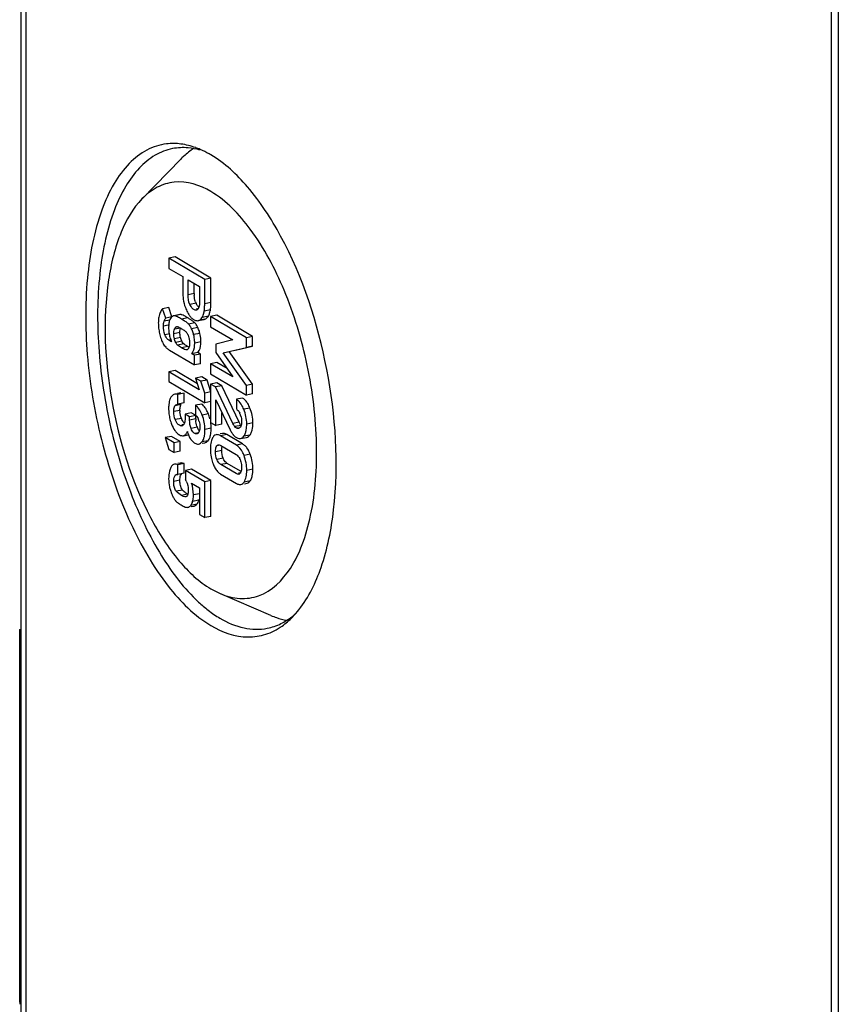
# Model space of a CAD drawing. Units: millimetres. Extents: x 0 to 1189, y 0 to 841.
# Drawn here: x 778 to 798, y 702 to 726 of the extents above; entities that cross this region are included whole.
import ezdxf

# ---------------------------------------------------------------- set-up
doc = ezdxf.new("R2010")
doc.units = ezdxf.units.MM
doc.header["$LTSCALE"] = 65.395
doc.layers.add('KASTEN-1097_DXF_CONTINUOUS_LINE', color=7, linetype='CONTINUOUS')
doc.layers.add('OBERTEIL-114DXF_CONTINUOUS_LINE', color=7, linetype='CONTINUOUS')

msp = doc.modelspace()

# ---------------------------------------------------------------- linework, layer by layer
at = {"layer": 'KASTEN-1097_DXF_CONTINUOUS_LINE', "color": 7, "linetype": 'Continuous'}
for p, q in [((777.6841, 701.0514), (777.6841, 804.2297)), ((798.0546, 792.0797), (798.0546, 688.9015)), ((781.6968, 722.8465), (780.7208, 721.8473)), ((781.554, 720.3833), (781.3981, 720.3525)), ((781.3981, 720.3525), (781.3981, 720.0961)), ((782.2975, 719.8197), (781.3981, 720.3525)), ((782.4534, 719.8505), (781.554, 720.3833)), ((781.3981, 720.0961), (781.7494, 719.888)), ((781.7494, 719.888), (781.7494, 719.4982)), ((781.8784, 719.4311), (781.8784, 719.8116)), ((781.8784, 719.8116), (782.1685, 719.6397)), ((782.0343, 719.4619), (782.0343, 719.7193)), ((782.1685, 719.6397), (782.1685, 719.2685)), ((782.4534, 719.8505), (782.2975, 719.8197)), ((782.2975, 719.206), (782.2975, 719.8197)), ((782.4534, 719.2368), (782.4534, 719.8505)), ((781.3948, 719.1122), (781.2389, 719.0814)), ((781.4744, 718.877), (781.3948, 719.1122)), ((781.3185, 718.8463), (781.2389, 719.0814)), ((781.4744, 718.877), (781.3185, 718.8463)), ((781.6735, 718.9326), (781.5176, 718.9018)), ((782.604, 718.9155), (782.4481, 718.8847)), ((782.4481, 718.8847), (782.4481, 718.6284)), ((783.3475, 718.352), (782.4481, 718.8847)), ((783.5034, 718.3827), (782.604, 718.9155)), ((782.1312, 718.7816), (782.2871, 718.8124)), ((782.1312, 718.7815), (782.1474, 718.7861)), ((782.2871, 718.8123), (782.3033, 718.8169)), ((782.4481, 718.6284), (783.0092, 718.296)), ((781.7984, 718.5251), (781.8108, 718.516)), ((781.8108, 718.516), (781.8204, 718.5083)), ((783.5034, 718.3827), (783.3475, 718.352)), ((783.5034, 718.1403), (783.5034, 718.3827)), ((781.4648, 718.2492), (781.3988, 718.2883)), ((783.0092, 718.296), (782.5765, 718.1927)), ((782.5765, 718.1927), (782.5765, 717.9792)), ((783.0696, 718.0385), (783.5034, 718.1403)), ((783.3475, 718.1095), (783.3475, 718.352)), ((783.5034, 718.1403), (783.3475, 718.1095)), ((781.413, 718.0374), (782.0389, 717.6666)), ((782.1262, 717.9804), (781.9704, 717.9497)), ((782.0389, 717.9091), (781.9704, 717.9497)), ((782.1948, 717.9399), (782.0389, 717.9091)), ((782.0389, 717.6666), (782.0389, 717.9091)), ((782.1948, 717.9399), (782.1262, 717.9804)), ((782.1948, 717.6974), (782.1948, 717.9399)), ((782.5765, 717.9792), (783.0092, 717.369)), ((782.7611, 717.972), (783.3475, 718.1095)), ((783.3475, 717.1501), (782.7611, 717.972)), ((783.5034, 717.1809), (782.917, 718.0027)), ((782.1948, 717.6974), (782.0389, 717.6666)), ((782.604, 717.7276), (782.4481, 717.6968)), ((782.4481, 717.6968), (782.4481, 717.4404)), ((783.0092, 717.369), (782.4481, 717.6968)), ((782.8617, 717.577), (782.604, 717.7276)), ((781.5522, 717.5247), (781.3963, 717.4939)), ((781.3963, 717.4939), (781.3963, 717.2503)), ((782.1611, 717.0408), (781.3963, 717.4939)), ((782.1132, 717.1923), (781.5522, 717.5247)), ((782.4481, 717.4404), (783.3475, 716.9076)), ((781.3963, 717.2503), (782.2975, 716.7164)), ((782.2232, 717.3685), (782.0673, 717.3377)), ((782.0673, 717.3377), (782.1611, 717.0408)), ((782.2043, 717.2565), (782.0673, 717.3377)), ((782.3602, 717.2873), (782.2043, 717.2565)), ((782.2975, 716.96), (782.2043, 717.2565)), ((782.3602, 717.2873), (782.2232, 717.3685)), ((782.4534, 716.9908), (782.3602, 717.2873)), ((782.604, 717.2171), (782.4481, 717.1863)), ((782.4481, 717.1863), (782.4481, 716.2223)), ((782.5691, 717.1147), (782.4481, 717.1863)), ((782.725, 717.1455), (782.5691, 717.1147)), ((782.725, 717.1455), (782.604, 717.2171)), ((783.1651, 716.2235), (782.725, 717.1455)), ((783.5034, 717.1809), (783.3475, 717.1501)), ((783.3475, 716.9076), (783.3475, 717.1501)), ((783.5034, 716.9384), (783.5034, 717.1809)), ((781.6989, 716.9621), (781.6175, 716.9461)), ((781.7775, 716.9562), (781.6216, 716.9254)), ((781.6216, 716.6829), (781.6216, 716.9254)), ((781.7775, 716.7137), (781.7775, 716.9562)), ((782.4534, 716.9908), (782.2975, 716.96)), ((782.2975, 716.7164), (782.2975, 716.96)), ((783.0092, 716.1927), (782.5691, 717.1147)), ((783.5034, 716.9384), (783.3475, 716.9076)), ((781.6131, 716.6815), (781.6216, 716.6829)), ((781.7775, 716.7137), (781.6216, 716.6829)), ((782.2238, 716.6825), (782.0679, 716.6517)), ((782.0679, 716.6517), (782.0679, 716.4093)), ((782.4534, 716.7472), (782.2975, 716.7164)), ((782.5765, 716.7913), (782.9395, 716.0321)), ((782.5765, 716.1462), (782.5765, 716.7913)), ((783.2522, 716.8332), (783.0963, 716.8024)), ((783.0963, 716.8024), (783.0963, 716.5599)), ((781.9608, 716.4601), (781.8049, 716.4293)), ((781.8049, 716.4293), (781.8049, 716.3272)), ((781.9185, 716.362), (781.8049, 716.4293)), ((782.0744, 716.3928), (781.9185, 716.362)), ((782.0624, 716.3999), (781.9608, 716.4601)), ((782.0744, 716.3093), (782.0744, 716.3928)), ((782.7324, 716.177), (782.7324, 716.4652)), ((781.9185, 716.2785), (781.9185, 716.362)), ((782.4481, 716.2223), (782.5765, 716.1462)), ((782.7324, 716.177), (782.5765, 716.1462)), ((781.7635, 715.8873), (781.8785, 715.91)), ((782.7424, 715.9422), (782.6898, 715.9318)), ((783.2522, 715.6788), (782.8553, 715.914)), ((781.4608, 715.87), (781.3049, 715.8392)), ((781.3049, 715.8392), (781.3981, 715.5415)), ((781.5265, 715.7079), (781.3049, 715.8392)), ((781.6824, 715.7387), (781.4608, 715.87)), ((781.6824, 715.7387), (781.5265, 715.7079)), ((781.5265, 715.4654), (781.5265, 715.7079)), ((781.6824, 715.4962), (781.6824, 715.7387)), ((781.7635, 715.8873), (781.7733, 715.8896)), ((782.2328, 715.6951), (782.2992, 715.7082)), ((783.0963, 715.6481), (782.6994, 715.8832)), ((783.1972, 715.8149), (783.3531, 715.8456)), ((781.3981, 715.5415), (781.5265, 715.4654)), ((781.6824, 715.4962), (781.5265, 715.4654)), ((782.7068, 715.6363), (783.0889, 715.41)), ((781.6905, 715.1997), (781.6185, 715.1854)), ((781.7799, 715.1879), (781.6241, 715.1571)), ((781.6241, 714.9146), (781.6241, 715.1571)), ((781.7799, 714.9454), (781.7799, 715.1879)), ((783.0889, 714.9343), (782.7068, 715.1607)), ((783.1982, 714.9927), (782.8627, 715.1915)), ((781.5913, 714.9147), (781.6241, 714.9146)), ((781.7799, 714.9454), (781.6241, 714.9146)), ((781.967, 715.0457), (781.8111, 715.0149)), ((781.8111, 715.0149), (781.8111, 714.7864)), ((782.2975, 714.7268), (781.8111, 715.0149)), ((782.4534, 714.7576), (781.967, 715.0457)), ((782.6994, 714.9226), (783.0963, 714.6875)), ((781.9654, 714.695), (782.1685, 714.5747)), ((782.4534, 714.7576), (782.2975, 714.7268)), ((782.2975, 713.8265), (782.2975, 714.7268)), ((782.4534, 713.8573), (782.4534, 714.7576)), ((783.2963, 714.6774), (783.3635, 714.6906)), ((782.1685, 714.5747), (782.1685, 713.903)), ((781.8362, 714.3569), (781.8228, 714.353)), ((781.8611, 714.0839), (781.8737, 714.0856)), ((781.9548, 714.1016), (782.0296, 714.1164)), ((782.1685, 713.903), (782.2975, 713.8265)), ((782.4534, 713.8573), (782.2975, 713.8265)), ((782.4546, 712.0328), (782.6841, 711.916)), ((783.9643, 711.3634), (782.6818, 711.9165)), ((777.6441, 711.0203), (777.6439, 711.0153)), ((777.6439, 701.6359), (777.6439, 711.0152))]:
    msp.add_line(p, q, dxfattribs=at)
at = {"layer": 'KASTEN-1097_DXF_CONTINUOUS_LINE', "color": 9, "linetype": 'Continuous'}
for p, q in [((777.8046, 700.8975), (777.8046, 804.0757)), ((782.0343, 719.4619), (781.8784, 719.4311)), ((782.0798, 719.2223), (781.9239, 719.1915)), ((782.4534, 719.2368), (782.2975, 719.206)), ((781.7003, 718.9336), (781.5444, 718.9028)), ((782.1461, 719.0863), (782.0816, 719.0736)), ((782.3904, 718.8947), (782.2345, 718.864)), ((782.4423, 719.0543), (782.2864, 719.0235)), ((781.378, 718.6683), (781.2605, 718.6451)), ((781.4145, 718.7926), (781.278, 718.7656)), ((781.5952, 718.6231), (781.5682, 718.6178)), ((781.8738, 718.8493), (781.7179, 718.8185)), ((782.0472, 718.7278), (781.8913, 718.6971)), ((782.3033, 718.8169), (782.1474, 718.7861)), ((781.4208, 718.4515), (781.2965, 718.4269)), ((781.675, 718.4844), (781.5191, 718.4536)), ((781.6907, 718.5962), (781.5348, 718.5654)), ((782.1236, 718.6103), (781.9677, 718.5795)), ((782.1762, 718.4601), (782.0204, 718.4293)), ((781.4549, 718.2994), (781.3988, 718.2883)), ((781.6908, 718.3576), (781.535, 718.3268)), ((781.7244, 718.2649), (781.5685, 718.2342)), ((781.7713, 718.1988), (781.6154, 718.168)), ((781.8738, 718.13), (781.7179, 718.0992)), ((782.2022, 718.2464), (782.0463, 718.2156)), ((781.8426, 718.0511), (781.8204, 718.0467)), ((781.7026, 716.6678), (781.5467, 716.637)), ((781.675, 716.5227), (781.5191, 716.4919)), ((782.3898, 716.4345), (782.2339, 716.4037)), ((783.4361, 716.5838), (783.2802, 716.553)), ((781.7128, 716.3219), (781.5569, 716.2911)), ((781.7657, 716.1716), (781.7186, 716.1623)), ((782.0744, 716.3093), (781.9185, 716.2785)), ((783.1651, 716.2235), (783.0092, 716.1927)), ((783.2127, 716.1458), (783.0568, 716.115)), ((783.5114, 716.2086), (783.3555, 716.1778)), ((782.1102, 716.0978), (781.9543, 716.067)), ((782.1388, 715.96), (782.0463, 715.9418)), ((782.4614, 716.0754), (782.3055, 716.0446)), ((782.8553, 715.914), (782.6994, 715.8832)), ((783.1438, 716.0871), (783.0988, 716.0782)), ((783.4355, 715.902), (783.2796, 715.8713)), ((782.3818, 715.7606), (782.2259, 715.7298)), ((783.2522, 715.6788), (783.0963, 715.6481)), ((782.725, 715.5109), (782.5691, 715.4801)), ((782.6422, 715.6395), (782.6048, 715.6321)), ((783.4435, 715.4193), (783.2876, 715.3885)), ((782.7608, 715.3179), (782.6049, 715.2872)), ((782.8627, 715.1915), (782.7068, 715.1607)), ((783.1874, 714.9538), (783.1482, 714.9461)), ((783.5114, 715.045), (783.3555, 715.0142)), ((781.675, 714.7651), (781.5191, 714.7343)), ((783.4435, 714.7522), (783.2876, 714.7215)), ((781.7399, 714.5195), (781.584, 714.4888)), ((781.8682, 714.4128), (781.7123, 714.382)), ((782.1707, 714.4262), (782.0148, 714.3954)), ((782.1043, 714.1645), (781.9485, 714.1337)), ((782.1507, 714.2631), (781.9948, 714.2323))]:
    msp.add_line(p, q, dxfattribs=at)
at = {"layer": 'KASTEN-1097_DXF_CONTINUOUS_LINE', "color": 7, "linetype": 'Continuous'}
for centre, radius, start, end in [((781.3692, 721.196), 2.0609, 66.74577, 70.05444), ((781.1477, 720.7447), 2.5641, 59.35449, 60.52274), ((782.8761, 719.4612), 0.8418, 179.95761, 182.99539), ((782.5737, 719.3944), 0.8129, 200.25091, 204.89671), ((782.4367, 719.391), 0.3947, 199.91522, 205.29567), ((782.6133, 719.4742), 0.5899, 205.27491, 208.6428), ((781.7295, 718.7574), 0.5958, 162.54899, 169.20045), ((781.4224, 718.9103), 0.2509, 137.00303, 142.4412), ((781.5347, 718.8155), 0.088, 101.20658, 108.92662), ((781.69, 718.8493), 0.0849, 91.82854, 101.18009), ((781.69, 718.8464), 0.0878, 83.2649, 91.79181), ((782.4531, 719.2897), 0.6572, 212.54942, 215.33359), ((782.3594, 719.2232), 0.5423, 215.32447, 218.6129), ((782.0537, 718.962), 0.2057, 326.76724, 331.54241), ((781.8294, 719.084), 0.461, 331.49641, 345.81159), ((781.8288, 719.0837), 0.4616, 345.86669, 349.22653), ((781.8221, 719.0849), 0.4684, 349.22746, 352.46152), ((781.1092, 719.1785), 1.1873, 352.49818, 355.22005), ((781.9854, 719.1148), 0.4609, 331.47995, 341.61684), ((781.9868, 719.114), 0.4594, 341.66209, 348.80517), ((781.9784, 719.1156), 0.4679, 348.80451, 352.46277), ((781.3162, 719.2031), 1.1359, 352.46834, 353.8908), ((782.0039, 718.7265), 0.8725, 177.57435, 180.02022), ((782.3525, 718.7261), 1.221, 179.99641, 183.26099), ((782.3445, 718.7259), 1.213, 183.27071, 189.64292), ((782.4137, 718.6048), 1.0229, 177.78621, 180.04847), ((782.1776, 718.6141), 0.7867, 175.14786, 177.79634), ((781.9922, 718.6299), 0.6006, 172.06642, 175.15734), ((781.8316, 718.6288), 0.4455, 156.1125, 159.09776), ((780.4523, 716.4481), 2.7904, 58.61325, 59.37537), ((781.8362, 718.5304), 0.289, 40.17821, 43.09016), ((782.3779, 718.7322), 1.247, 189.6705, 195.92543), ((782.4361, 718.7485), 1.3075, 195.9129, 199.01446), ((782.2929, 718.6038), 0.9022, 179.98937, 183.92675), ((782.2699, 718.6023), 0.8791, 183.93332, 187.88122), ((782.2616, 718.6013), 0.8708, 187.8877, 191.74724), ((782.2782, 718.6053), 0.8879, 191.78421, 199.74656), ((780.568, 716.6377), 2.2538, 59.32158, 60.06607), ((781.9088, 718.5657), 0.7494, 198.93436, 203.77241), ((781.6668, 718.4346), 0.4733, 215.60398, 222.70692), ((782.31, 718.6163), 0.9215, 199.72306, 201.48806), ((782.3296, 718.624), 0.9426, 201.48922, 203.43615), ((782.6945, 719.5147), 1.6097, 239.34543, 240.09054), ((781.639, 718.4095), 0.4358, 222.76018, 227.30793), ((781.6244, 718.3936), 0.4142, 227.30217, 239.30085), ((782.3182, 716.5829), 0.9274, 176.55843, 180.06301), ((783.1097, 716.5934), 0.2789, 52.17316, 59.28376), ((782.6102, 716.5815), 1.2194, 179.98338, 183.45213), ((782.5311, 716.5763), 1.1402, 183.4324, 190.42468), ((782.2202, 716.5226), 0.5452, 179.99518, 183.52358), ((781.7534, 716.2148), 0.671, 29.28033, 31.6739), ((781.3963, 716.0361), 1.0704, 18.44527, 21.84793), ((782.777, 716.2651), 0.4444, 21.21349, 25.17114), ((782.7124, 716.2397), 0.5138, 17.6357, 21.24503), ((782.4893, 716.5695), 1.0979, 190.46801, 197.53611), ((782.5003, 716.5733), 1.1095, 197.54986, 201.12844), ((782.1145, 716.474), 0.4296, 200.74108, 204.88325), ((781.7129, 716.1918), 0.057, 281.10777, 297.62049), ((782.8453, 716.3089), 0.7709, 179.97109, 182.83694), ((781.746, 716.1432), 0.4236, 17.80747, 21.59685), ((781.5425, 716.0774), 0.6375, 15.08989, 17.84562), ((781.4499, 716.0541), 1.0139, 14.93164, 18.44223), ((781.5436, 716.0748), 0.9178, 0.03513, 9.59395), ((781.9338, 716.2961), 0.4763, 216.12244, 221.30569), ((782.5185, 716.2596), 0.4392, 197.31551, 201.61277), ((782.5197, 716.2597), 0.4404, 201.5688, 205.65249), ((783.3313, 716.1723), 0.411, 218.80099, 221.30661), ((782.3753, 716.1074), 0.5291, 216.03764, 218.99857), ((782.3141, 716.0577), 0.4502, 218.99514, 222.26421), ((783.0825, 715.3925), 0.3328, 56.24075, 59.35414), ((783.388, 715.5573), 0.9473, 176.37632, 180.06838), ((783.4827, 715.5562), 1.042, 180.00177, 183.44383), ((783.5171, 715.5595), 1.0765, 183.50892, 193.39972), ((783.0172, 715.3239), 0.4278, 36.45442, 42.65775), ((781.7125, 715.0875), 0.1143, 93.62034, 101.10388), ((783.5809, 715.5739), 1.1419, 193.36359, 196.62881), ((783.6315, 715.5891), 1.1948, 196.63172, 199.86391), ((783.232, 715.4435), 0.7695, 199.77881, 204.2696), ((782.8497, 715.1421), 0.3692, 22.7757, 27.28194), ((782.9013, 715.2467), 0.3825, 222.26731, 228.31892), ((782.8776, 715.2202), 0.3469, 228.33165, 235.15217), ((782.8664, 715.2045), 0.3277, 235.19172, 239.34736), ((783.1434, 714.971), 0.0542, 281.06225, 292.09985), ((781.3619, 714.5098), 0.5275, 26.2325, 31.62256), ((782.2082, 714.7745), 0.8154, 192.48019, 195.05626), ((782.3545, 715.0976), 0.8438, 223.24638, 225.37845), ((782.277, 715.019), 0.7333, 225.37695, 227.71507), ((782.1026, 714.6762), 0.6845, 203.62061, 205.83487), ((782.2232, 714.7348), 0.8185, 205.84344, 207.86269), ((782.1183, 714.6793), 0.6999, 207.86165, 210.08938), ((781.8697, 714.5159), 0.402, 218.07676, 221.21166), ((781.8173, 714.4708), 0.3329, 221.31436, 225.12969), ((781.8731, 714.5268), 0.4119, 225.12341, 228.56048), ((781.9341, 714.5958), 0.5041, 228.55392, 231.64037), ((781.4909, 714.3787), 0.5247, 341.18989, 343.79593), ((781.6401, 714.4116), 0.5317, 341.45879, 343.78495), ((781.7527, 714.3789), 0.4144, 343.77612, 347.12071), ((782.0093, 714.2187), 0.1043, 281.21095, 291.42482), ((784.7544, 713.1945), 1.9942, 246.65938, 250.93575), ((781.8653, 701.6358), 4.2214, 179.99975, 180.73487)]:
    msp.add_arc(centre, radius, start, end, dxfattribs=at)
for points, knots in [([(781.3376, 723.2277), (781.1669, 723.2072), (780.8172, 723.095), (780.3629, 722.7367), (779.9827, 722.2122), (779.5548, 721.2584), (779.2766, 719.7533), (779.303, 717.7523), (779.6729, 715.6668), (780.3468, 713.7315), (781.2424, 712.1617), (782.0362, 711.3585), (782.4546, 711.1106)], [0, 0, 0, 0, 0.0373286, 0.0776268, 0.1236301, 0.1766556, 0.3034604, 0.4518941, 0.6093704, 0.7613418, 0.894421, 1, 1, 1, 1]), ([(781.4882, 723.1086), (781.335, 723.0783), (781.0251, 722.9574), (780.6223, 722.6226), (780.2798, 722.1496), (779.8873, 721.3043), (779.6082, 719.9763), (779.5776, 718.1951), (779.8399, 716.3032), (780.3708, 714.4844), (781.1163, 712.9154), (781.7804, 712.038), (782.1438, 711.702)], [0, 0, 0, 0, 0.0368254, 0.0767368, 0.1219151, 0.1734449, 0.2955029, 0.4383446, 0.5919289, 0.7441894, 0.8832927, 1, 1, 1, 1]), ([(782.0188, 723.1106), (781.932, 723.0553), (781.8217, 722.969), (781.722, 722.8721), (781.6969, 722.8464)], [0, 0, 0, 0, 0.7410755, 1, 1, 1, 1]), ([(784.67, 711.5098), (784.9179, 711.8239), (785.3111, 712.6499), (785.7128, 714.6943), (785.51, 717.5878), (784.6153, 720.3507), (783.4775, 722.1126), (782.8033, 722.7442), (782.4546, 722.9507)], [0, 0, 0, 0, 0.0961716, 0.2150315, 0.4983084, 0.7826212, 0.9025977, 1, 1, 1, 1]), ([(782.4546, 722.0285), (782.1809, 722.1907), (781.6928, 722.3461), (781.08, 722.1556), (780.8324, 721.9615), (780.7205, 721.847)], [0, 0, 0, 0, 0.5078566, 0.7445202, 1, 1, 1, 1]), ([(780.7205, 721.847), (780.4902, 721.6113), (780.1134, 720.9442), (779.7074, 719.2251), (779.8383, 716.7251), (780.5855, 714.3182), (781.5643, 712.7692), (782.1506, 712.2129), (782.4546, 712.0328)], [0, 0, 0, 0, 0.0920574, 0.2078964, 0.4906236, 0.7791876, 0.9012871, 1, 1, 1, 1]), ([(782.6841, 711.9156), (782.8415, 711.848), (783.1679, 711.7592), (783.8643, 711.856), (784.4278, 712.4216), (784.7799, 713.17), (785.0715, 714.2129), (785.168, 715.744), (784.9348, 717.6627), (784.3782, 719.5025), (783.5831, 721.014), (782.8478, 721.7956), (782.4546, 722.0285)], [0, 0, 0, 0, 0.0415291, 0.080068, 0.1652774, 0.2191434, 0.2812292, 0.4262434, 0.5876793, 0.7478064, 0.8892179, 1, 1, 1, 1]), ([(782.0234, 719.0621), (782.0137, 719.0679), (781.9704, 719.1025), (781.9426, 719.1521), (781.9239, 719.1915)], [0, 0, 0, 0, 0.2064555, 1, 1, 1, 1]), ([(782.1503, 719.1204), (782.1493, 719.1171), (782.147, 719.1107), (782.1445, 719.1045), (782.1431, 719.1015)], [0, 0, 0, 0, 0.5103121, 1, 1, 1, 1]), ([(782.1685, 719.2685), (782.1685, 719.2299), (782.166, 719.1796), (782.1539, 719.131), (782.1503, 719.1204)], [0, 0, 0, 0, 0.7741941, 1, 1, 1, 1]), ([(781.2235, 719.0632), (781.217, 719.0548), (781.1903, 719.0156), (781.1722, 718.9711), (781.1611, 718.936)], [0, 0, 0, 0, 0.2241713, 1, 1, 1, 1]), ([(781.4684, 718.8761), (781.4643, 718.8725), (781.4457, 718.853), (781.433, 718.8288), (781.4243, 718.8092)], [0, 0, 0, 0, 0.2011612, 1, 1, 1, 1]), ([(781.4809, 718.8858), (781.4788, 718.8844), (781.4745, 718.8812), (781.4704, 718.8779), (781.4684, 718.8761)], [0, 0, 0, 0, 0.4919466, 1, 1, 1, 1]), ([(781.5062, 718.8988), (781.5018, 718.8973), (781.4931, 718.8935), (781.4849, 718.8886), (781.4809, 718.8858)], [0, 0, 0, 0, 0.4886724, 1, 1, 1, 1]), ([(781.5444, 718.9028), (781.5399, 718.9034), (781.5309, 718.9037), (781.522, 718.9027), (781.5176, 718.9018)], [0, 0, 0, 0, 0.5042684, 1, 1, 1, 1]), ([(781.559, 718.8996), (781.5564, 718.9004), (781.5516, 718.9017), (781.5467, 718.9026), (781.5444, 718.9028)], [0, 0, 0, 0, 0.543401, 1, 1, 1, 1]), ([(781.7179, 718.8185), (781.7006, 718.8287), (781.649, 718.8581), (781.5967, 718.8882), (781.559, 718.8996)], [0, 0, 0, 0, 0.3377467, 1, 1, 1, 1]), ([(781.7263, 718.9265), (781.7215, 718.9283), (781.713, 718.9312), (781.7042, 718.9332), (781.7003, 718.9336)], [0, 0, 0, 0, 0.5647811, 1, 1, 1, 1]), ([(781.8738, 718.8493), (781.8583, 718.8584), (781.8102, 718.8861), (781.7614, 718.9133), (781.7263, 718.9265)], [0, 0, 0, 0, 0.3237943, 1, 1, 1, 1]), ([(782.1132, 719.0589), (782.1094, 719.0557), (782.1011, 719.0503), (782.0917, 719.0472), (782.087, 719.0462)], [0, 0, 0, 0, 0.5119994, 1, 1, 1, 1]), ([(782.1292, 719.0766), (782.1269, 719.0732), (782.1219, 719.0669), (782.1162, 719.0613), (782.1132, 719.0589)], [0, 0, 0, 0, 0.5176756, 1, 1, 1, 1]), ([(782.1431, 719.1015), (782.1411, 719.097), (782.1369, 719.0885), (782.1319, 719.0803), (782.1292, 719.0766)], [0, 0, 0, 0, 0.5159647, 1, 1, 1, 1]), ([(782.3791, 718.8763), (782.3811, 718.8792), (782.3851, 718.8853), (782.3887, 718.8915), (782.3904, 718.8947)], [0, 0, 0, 0, 0.4933452, 1, 1, 1, 1]), ([(781.4022, 718.7412), (781.4013, 718.7366), (781.3995, 718.7272), (781.398, 718.7177), (781.3973, 718.7128)], [0, 0, 0, 0, 0.4887224, 1, 1, 1, 1]), ([(781.5682, 718.6178), (781.5719, 718.6211), (781.5797, 718.6269), (781.589, 718.6304), (781.5936, 718.6313)], [0, 0, 0, 0, 0.5143711, 1, 1, 1, 1]), ([(781.5936, 718.6313), (781.5971, 718.632), (781.6045, 718.6324), (781.6118, 718.631), (781.6154, 718.6299)], [0, 0, 0, 0, 0.4883129, 1, 1, 1, 1]), ([(781.8913, 718.6971), (781.8833, 718.7056), (781.8298, 718.7522), (781.7686, 718.7885), (781.7179, 718.8185)], [0, 0, 0, 0, 0.1663618, 1, 1, 1, 1]), ([(781.9677, 718.5795), (781.9618, 718.5915), (781.9402, 718.6329), (781.9142, 718.6726), (781.8913, 718.6971)], [0, 0, 0, 0, 0.2845513, 1, 1, 1, 1]), ([(782.0472, 718.7278), (782.0427, 718.7326), (782.0175, 718.7565), (781.989, 718.7764), (781.9657, 718.7919)], [0, 0, 0, 0, 0.190465, 1, 1, 1, 1]), ([(782.0197, 718.8079), (782.0294, 718.8021), (782.0635, 718.7843), (782.1044, 718.7763), (782.1312, 718.7816)], [0, 0, 0, 0, 0.2921539, 1, 1, 1, 1]), ([(782.1236, 718.6103), (782.1184, 718.6208), (782.0991, 718.658), (782.0765, 718.6938), (782.057, 718.7169)], [0, 0, 0, 0, 0.279885, 1, 1, 1, 1]), ([(781.3988, 718.2883), (781.3887, 718.2943), (781.3416, 718.329), (781.3124, 718.3833), (781.2965, 718.4269)], [0, 0, 0, 0, 0.2019606, 1, 1, 1, 1]), ([(781.675, 718.4844), (781.675, 718.494), (781.6757, 718.5267), (781.6791, 718.5598), (781.6856, 718.582)], [0, 0, 0, 0, 0.2931842, 1, 1, 1, 1]), ([(781.8679, 718.4397), (781.8698, 718.4358), (781.8735, 718.4277), (781.8769, 718.4196), (781.8785, 718.4154)], [0, 0, 0, 0, 0.4937521, 1, 1, 1, 1]), ([(782.0204, 718.4293), (782.0163, 718.4444), (782.0016, 718.4954), (781.9842, 718.5459), (781.9677, 718.5795)], [0, 0, 0, 0, 0.2947488, 1, 1, 1, 1]), ([(782.0463, 718.2156), (782.0463, 718.2348), (782.0444, 718.3067), (782.0342, 718.3785), (782.0204, 718.4293)], [0, 0, 0, 0, 0.2678309, 1, 1, 1, 1]), ([(782.1762, 718.4601), (782.1721, 718.4752), (782.1575, 718.5262), (782.1401, 718.5767), (782.1236, 718.6103)], [0, 0, 0, 0, 0.2947488, 1, 1, 1, 1]), ([(782.2022, 718.2464), (782.2022, 718.2656), (782.2003, 718.3375), (782.19, 718.4093), (782.1762, 718.4601)], [0, 0, 0, 0, 0.2678309, 1, 1, 1, 1]), ([(781.7874, 718.186), (781.7844, 718.1882), (781.7789, 718.1924), (781.7737, 718.1967), (781.7713, 718.1988)], [0, 0, 0, 0, 0.5451604, 1, 1, 1, 1]), ([(781.8738, 718.13), (781.8647, 718.1354), (781.8353, 718.1532), (781.8064, 718.1718), (781.7874, 718.186)], [0, 0, 0, 0, 0.3080618, 1, 1, 1, 1]), ([(781.9054, 718.1229), (781.9047, 718.1207), (781.9032, 718.1166), (781.9015, 718.1125), (781.9006, 718.1105)], [0, 0, 0, 0, 0.5103797, 1, 1, 1, 1]), ([(781.9704, 717.9497), (781.9833, 717.9651), (782.0344, 718.0444), (782.0463, 718.1424), (782.0463, 718.2156)], [0, 0, 0, 0, 0.2161309, 1, 1, 1, 1]), ([(782.1262, 717.9804), (782.1392, 717.9959), (782.1903, 718.0751), (782.2022, 718.1732), (782.2022, 718.2464)], [0, 0, 0, 0, 0.2161309, 1, 1, 1, 1]), ([(781.8438, 718.0451), (781.84, 718.0444), (781.832, 718.0439), (781.8242, 718.0455), (781.8204, 718.0467)], [0, 0, 0, 0, 0.4879787, 1, 1, 1, 1]), ([(781.8676, 718.0575), (781.8642, 718.0545), (781.8567, 718.0491), (781.8481, 718.046), (781.8438, 718.0451)], [0, 0, 0, 0, 0.5139864, 1, 1, 1, 1]), ([(781.5191, 716.4919), (781.5191, 716.5061), (781.5208, 716.5549), (781.5266, 716.608), (781.5467, 716.637)], [0, 0, 0, 0, 0.2863949, 1, 1, 1, 1]), ([(781.6869, 716.6325), (781.6879, 716.636), (781.69, 716.6426), (781.6926, 716.649), (781.6939, 716.652)], [0, 0, 0, 0, 0.5186317, 1, 1, 1, 1]), ([(781.6939, 716.652), (781.6952, 716.6549), (781.6978, 716.6603), (781.701, 716.6654), (781.7026, 716.6678)], [0, 0, 0, 0, 0.5188673, 1, 1, 1, 1]), ([(782.2499, 716.6607), (782.2457, 716.6646), (782.2372, 716.6721), (782.2283, 716.6792), (782.2238, 716.6825)], [0, 0, 0, 0, 0.5076177, 1, 1, 1, 1]), ([(783.2802, 716.553), (783.2723, 716.5725), (783.2421, 716.6405), (783.2025, 716.7054), (783.1662, 716.7448)], [0, 0, 0, 0, 0.2820063, 1, 1, 1, 1]), ([(782.0679, 716.4093), (782.0749, 716.4026), (782.1052, 716.3706), (782.1272, 716.3312), (782.1399, 716.2992)], [0, 0, 0, 0, 0.2183071, 1, 1, 1, 1]), ([(782.2339, 716.4037), (782.2263, 716.4228), (782.1975, 716.4895), (782.1609, 716.5536), (782.1277, 716.5939)], [0, 0, 0, 0, 0.2828504, 1, 1, 1, 1]), ([(783.0963, 716.5599), (783.1041, 716.5544), (783.139, 716.5255), (783.1641, 716.4862), (783.1793, 716.4541)], [0, 0, 0, 0, 0.2128656, 1, 1, 1, 1]), ([(781.6617, 716.151), (781.6514, 716.1571), (781.6038, 716.1925), (781.5736, 716.2472), (781.5569, 716.2911)], [0, 0, 0, 0, 0.2028277, 1, 1, 1, 1]), ([(781.7538, 716.1517), (781.7515, 716.1496), (781.7469, 716.1458), (781.7419, 716.1426), (781.7393, 716.1413)], [0, 0, 0, 0, 0.5112856, 1, 1, 1, 1]), ([(781.7667, 716.1666), (781.7647, 716.1638), (781.7607, 716.1586), (781.7561, 716.1538), (781.7538, 716.1517)], [0, 0, 0, 0, 0.5136269, 1, 1, 1, 1]), ([(781.7785, 716.1865), (781.7767, 716.183), (781.773, 716.1762), (781.7688, 716.1697), (781.7667, 716.1666)], [0, 0, 0, 0, 0.5128973, 1, 1, 1, 1]), ([(781.8005, 716.2615), (781.7998, 716.2568), (781.7983, 716.2475), (781.7963, 716.2384), (781.7953, 716.2339)], [0, 0, 0, 0, 0.5091475, 1, 1, 1, 1]), ([(783.2127, 716.1458), (783.2087, 716.1502), (783.1898, 716.1742), (783.1757, 716.2014), (783.1651, 716.2235)], [0, 0, 0, 0, 0.1975732, 1, 1, 1, 1]), ([(783.2265, 716.2357), (783.2265, 716.2225), (783.2249, 716.1778), (783.2162, 716.1305), (783.1982, 716.104)], [0, 0, 0, 0, 0.2902651, 1, 1, 1, 1]), ([(783.3362, 715.9943), (783.3395, 716.0076), (783.352, 716.068), (783.3555, 716.1299), (783.3555, 716.1778)], [0, 0, 0, 0, 0.2233363, 1, 1, 1, 1]), ([(783.4783, 715.9803), (783.4841, 715.9959), (783.5061, 716.07), (783.5114, 716.1481), (783.5114, 716.2086)], [0, 0, 0, 0, 0.2154037, 1, 1, 1, 1]), ([(781.7733, 715.8896), (781.7971, 715.8961), (781.826, 715.9221), (781.8442, 715.9519), (781.8493, 715.9612)], [0, 0, 0, 0, 0.700704, 1, 1, 1, 1]), ([(781.8493, 715.9612), (781.8518, 715.9655), (781.8565, 715.9747), (781.8608, 715.984), (781.863, 715.9889)], [0, 0, 0, 0, 0.4860905, 1, 1, 1, 1]), ([(782.0463, 715.9418), (782.0372, 715.9472), (781.9953, 715.9795), (781.9697, 716.0282), (781.9543, 716.067)], [0, 0, 0, 0, 0.202752, 1, 1, 1, 1]), ([(782.1114, 715.9355), (782.1091, 715.9342), (782.1042, 715.9321), (782.0991, 715.9307), (782.0966, 715.9302)], [0, 0, 0, 0, 0.5041948, 1, 1, 1, 1]), ([(782.1505, 715.9793), (782.1487, 715.9759), (782.145, 715.9694), (782.1409, 715.9633), (782.1387, 715.9604)], [0, 0, 0, 0, 0.5129251, 1, 1, 1, 1]), ([(782.1765, 716.1117), (782.1765, 716.0989), (782.1749, 716.0538), (782.1655, 716.0079), (782.1505, 715.9793)], [0, 0, 0, 0, 0.2845644, 1, 1, 1, 1]), ([(782.2846, 715.8488), (782.2883, 715.8627), (782.302, 715.9271), (782.3055, 715.9932), (782.3055, 716.0446)], [0, 0, 0, 0, 0.2187663, 1, 1, 1, 1]), ([(782.4263, 715.8356), (782.4309, 715.8472), (782.4488, 715.9017), (782.4563, 715.9591), (782.4592, 716.0037)], [0, 0, 0, 0, 0.2188902, 1, 1, 1, 1]), ([(782.6994, 715.8832), (782.6894, 715.8891), (782.655, 715.9073), (782.6136, 715.9167), (782.5865, 715.9114)], [0, 0, 0, 0, 0.2964241, 1, 1, 1, 1]), ([(783.1982, 716.104), (783.1963, 716.1012), (783.1925, 716.0961), (783.1881, 716.0914), (783.1858, 716.0893)], [0, 0, 0, 0, 0.5153539, 1, 1, 1, 1]), ([(783.2796, 715.8713), (783.3, 715.897), (783.3204, 715.9387), (783.3331, 715.9821), (783.3362, 715.9943)], [0, 0, 0, 0, 0.7236969, 1, 1, 1, 1]), ([(781.9325, 715.8186), (781.9349, 715.8147), (781.9398, 715.8071), (781.9449, 715.7997), (781.9475, 715.7961)], [0, 0, 0, 0, 0.5093149, 1, 1, 1, 1]), ([(782.2259, 715.7298), (782.2473, 715.7535), (782.2685, 715.7943), (782.2814, 715.8367), (782.2846, 715.8488)], [0, 0, 0, 0, 0.7182606, 1, 1, 1, 1]), ([(782.3365, 715.7226), (782.3396, 715.7243), (782.3457, 715.7282), (782.3515, 715.7324), (782.3544, 715.7347)], [0, 0, 0, 0, 0.4911856, 1, 1, 1, 1]), ([(782.6841, 715.6477), (782.688, 715.6462), (782.6957, 715.6426), (782.7031, 715.6385), (782.7068, 715.6363)], [0, 0, 0, 0, 0.4902702, 1, 1, 1, 1]), ([(783.2876, 715.3885), (783.277, 715.4179), (783.2351, 715.5176), (783.1628, 715.6086), (783.0963, 715.6481)], [0, 0, 0, 0, 0.2877918, 1, 1, 1, 1]), ([(783.1656, 715.8134), (783.1709, 715.8129), (783.1815, 715.8126), (783.1921, 715.8138), (783.1972, 715.8149)], [0, 0, 0, 0, 0.5052151, 1, 1, 1, 1]), ([(782.5691, 715.4801), (782.5691, 715.4956), (782.5711, 715.5473), (782.5813, 715.6036), (782.6048, 715.6321)], [0, 0, 0, 0, 0.2954279, 1, 1, 1, 1]), ([(782.725, 715.5109), (782.725, 715.5212), (782.7259, 715.5573), (782.7304, 715.5936), (782.738, 715.6181)], [0, 0, 0, 0, 0.2879816, 1, 1, 1, 1]), ([(783.0889, 715.41), (783.097, 715.4052), (783.1339, 715.3799), (783.1617, 715.3426), (783.1778, 715.3114)], [0, 0, 0, 0, 0.2120986, 1, 1, 1, 1]), ([(783.4435, 715.4193), (783.438, 715.4345), (783.4161, 715.49), (783.3872, 715.5431), (783.3613, 715.5781)], [0, 0, 0, 0, 0.2706866, 1, 1, 1, 1]), ([(782.7068, 715.1607), (782.6971, 715.1664), (782.6523, 715.1981), (782.6215, 715.247), (782.6049, 715.2872)], [0, 0, 0, 0, 0.2059028, 1, 1, 1, 1]), ([(782.8627, 715.1915), (782.8287, 715.2116), (782.7901, 715.2548), (782.7666, 715.304), (782.7608, 715.3179)], [0, 0, 0, 0, 0.7234862, 1, 1, 1, 1]), ([(781.5191, 714.7343), (781.5191, 714.7568), (781.5199, 714.819), (781.5478, 714.9069), (781.5912, 714.9153)], [0, 0, 0, 0, 0.3366894, 1, 1, 1, 1]), ([(781.675, 714.7651), (781.675, 714.7857), (781.6774, 714.8434), (781.6911, 714.9128), (781.7232, 714.9357)], [0, 0, 0, 0, 0.3433743, 1, 1, 1, 1]), ([(783.19, 714.9409), (783.1863, 714.9364), (783.1784, 714.9285), (783.1687, 714.9228), (783.1638, 714.9208)], [0, 0, 0, 0, 0.5221, 1, 1, 1, 1]), ([(783.201, 714.9571), (783.1993, 714.9542), (783.1959, 714.9486), (783.192, 714.9433), (783.19, 714.9409)], [0, 0, 0, 0, 0.5144027, 1, 1, 1, 1]), ([(783.2265, 715.0906), (783.2265, 715.0777), (783.225, 715.0324), (783.2169, 714.9855), (783.201, 714.9571)], [0, 0, 0, 0, 0.2846811, 1, 1, 1, 1]), ([(783.4818, 714.8338), (783.4869, 714.849), (783.5059, 714.9178), (783.5114, 714.9897), (783.5114, 715.045)], [0, 0, 0, 0, 0.2247815, 1, 1, 1, 1]), ([(781.584, 714.4888), (781.5711, 714.5024), (781.5247, 714.5767), (781.5191, 714.6671), (781.5191, 714.7343)], [0, 0, 0, 0, 0.2183963, 1, 1, 1, 1]), ([(781.7399, 714.5195), (781.7321, 714.5278), (781.6998, 714.5713), (781.6867, 714.6259), (781.6809, 714.6678)], [0, 0, 0, 0, 0.2123628, 1, 1, 1, 1]), ([(783.0963, 714.6875), (783.1062, 714.6816), (783.1401, 714.6637), (783.1809, 714.6546), (783.2076, 714.6599)], [0, 0, 0, 0, 0.296473, 1, 1, 1, 1]), ([(781.4207, 714.5626), (781.4248, 714.5475), (781.4403, 714.4931), (781.459, 714.4395), (781.4754, 714.402)], [0, 0, 0, 0, 0.276989, 1, 1, 1, 1]), ([(781.8858, 714.5241), (781.8858, 714.508), (781.8837, 714.4551), (781.8786, 714.3921), (781.8506, 714.366)], [0, 0, 0, 0, 0.2958414, 1, 1, 1, 1]), ([(781.8506, 714.366), (781.8484, 714.364), (781.8439, 714.3605), (781.8388, 714.3579), (781.8362, 714.3569)], [0, 0, 0, 0, 0.5155484, 1, 1, 1, 1]), ([(781.9485, 714.1337), (781.9523, 714.1381), (781.9693, 714.1612), (781.9803, 714.1881), (781.9876, 714.2096)], [0, 0, 0, 0, 0.2064281, 1, 1, 1, 1]), ([(782.1043, 714.1645), (782.1083, 714.169), (782.1257, 714.1928), (782.1368, 714.2204), (782.1442, 714.2425)], [0, 0, 0, 0, 0.2056082, 1, 1, 1, 1]), ([(781.7025, 714.1454), (781.7194, 714.1354), (781.7687, 714.1089), (781.8239, 714.0813), (781.8611, 714.0839)], [0, 0, 0, 0, 0.3447017, 1, 1, 1, 1]), ([(782.6796, 711.296), (782.8676, 711.1847), (783.2536, 711.0161), (783.6801, 711.0039), (783.871, 711.0416)], [0, 0, 0, 0, 0.5287734, 1, 1, 1, 1]), ([(784.2171, 711.1594), (784.3136, 711.207), (784.4371, 711.2858), (784.5487, 711.3785), (784.5769, 711.4033)], [0, 0, 0, 0, 0.7414777, 1, 1, 1, 1]), ([(782.4546, 711.1106), (782.7357, 710.9441), (783.2131, 710.7723), (783.8454, 710.8686), (784.1187, 711.0103), (784.244, 711.0986)], [0, 0, 0, 0, 0.5194553, 0.7563056, 1, 1, 1, 1])]:
    msp.add_open_spline(points, degree=3, knots=knots, dxfattribs=at)
for points in [[(781.7008, 723.2253), (781.5807, 723.2408), (781.4578, 723.2422), (781.3376, 723.2277)], [(781.8838, 723.1288), (781.7523, 723.1405), (781.6177, 723.1342), (781.4882, 723.1086)], [(782.0722, 723.1334), (781.9523, 723.1768), (781.8273, 723.2089), (781.7008, 723.2253)], [(782.1767, 723.0742), (782.0811, 723.101), (781.9827, 723.1199), (781.8838, 723.1288)], [(782.4094, 722.9769), (782.336, 723.0184), (782.2604, 723.0563), (782.1829, 723.0896)], [(781.7494, 719.4982), (781.7494, 719.4396), (781.7527, 719.3808), (781.7604, 719.3227)], [(781.9239, 719.1915), (781.8891, 719.265), (781.8784, 719.3498), (781.8784, 719.4311)], [(782.0656, 719.2565), (782.047, 719.3078), (782.0383, 719.3628), (782.0354, 719.4173)], [(781.7604, 719.3227), (781.7699, 719.2515), (781.7862, 719.1805), (781.8111, 719.1131)], [(782.1491, 719.1167), (782.1274, 719.1383), (782.1103, 719.1645), (782.0955, 719.1914)], [(782.2924, 719.0796), (782.296, 719.1216), (782.2975, 719.1638), (782.2975, 719.206)], [(782.4456, 719.0823), (782.4511, 719.1335), (782.4534, 719.1852), (782.4534, 719.2368)], [(781.1442, 718.869), (781.1376, 718.8342), (781.1338, 718.7988), (781.1323, 718.7634)], [(781.8364, 719.0522), (781.8549, 719.0123), (781.8754, 718.9732), (781.8991, 718.9361)], [(781.9356, 718.8848), (781.9518, 718.8646), (781.9696, 718.8455), (781.9896, 718.8291)], [(782.087, 719.0462), (782.0656, 719.042), (782.0422, 719.051), (782.0234, 719.0621)], [(782.3033, 718.8169), (782.3335, 718.8278), (782.3609, 718.8499), (782.3791, 718.8763)], [(781.2605, 718.6451), (781.2605, 718.6857), (781.265, 718.7272), (781.278, 718.7656)], [(781.2965, 718.4269), (781.2712, 718.4962), (781.2605, 718.5714), (781.2605, 718.6451)], [(781.278, 718.7656), (781.2876, 718.7941), (781.3, 718.8225), (781.3185, 718.8463)], [(781.4154, 718.7877), (781.4097, 718.7727), (781.4055, 718.757), (781.4022, 718.7412)], [(781.5348, 718.5654), (781.5429, 718.5845), (781.5527, 718.6041), (781.5682, 718.6178)], [(781.6154, 718.6299), (781.6429, 718.6211), (781.6676, 718.6052), (781.6926, 718.5908)], [(781.9657, 718.7919), (781.946, 718.8051), (781.9259, 718.8178), (781.9056, 718.8302)], [(781.9896, 718.8291), (781.9991, 718.8213), (782.0092, 718.8142), (782.0197, 718.8079)], [(782.1474, 718.7861), (782.1789, 718.7975), (782.2074, 718.8212), (782.2258, 718.8492)], [(781.5191, 718.4536), (781.5191, 718.4913), (781.5201, 718.5308), (781.5348, 718.5654)], [(781.535, 718.3268), (781.5232, 718.3678), (781.5191, 718.411), (781.5191, 718.4536)], [(781.6908, 718.3576), (781.6791, 718.3986), (781.675, 718.4418), (781.675, 718.4844)], [(781.7179, 718.576), (781.7452, 718.5599), (781.7724, 718.5434), (781.7984, 718.5251)], [(781.8204, 718.5083), (781.8414, 718.4901), (781.8558, 718.4647), (781.8679, 718.4397)], [(781.8785, 718.4154), (781.8872, 718.3935), (781.8942, 718.371), (781.9007, 718.3484)], [(781.223, 718.2636), (781.2392, 718.227), (781.2587, 718.1916), (781.282, 718.1591)], [(781.5685, 718.2342), (781.5542, 718.2637), (781.544, 718.2952), (781.535, 718.3268)], [(781.6154, 718.168), (781.595, 718.1857), (781.5803, 718.2098), (781.5685, 718.2342)], [(781.7179, 718.0992), (781.6825, 718.1202), (781.6465, 718.141), (781.6154, 718.168)], [(781.7244, 718.2649), (781.7101, 718.2945), (781.6999, 718.326), (781.6908, 718.3576)], [(781.7467, 718.2265), (781.7381, 718.2386), (781.7309, 718.2516), (781.7244, 718.2649)], [(781.7713, 718.1988), (781.762, 718.2068), (781.7538, 718.2164), (781.7467, 718.2265)], [(781.9007, 718.3484), (781.9084, 718.322), (781.9129, 718.2946), (781.9152, 718.2672)], [(781.9173, 718.2178), (781.9173, 718.1859), (781.9154, 718.1531), (781.9054, 718.1229)], [(781.9152, 718.2672), (781.9166, 718.2508), (781.9173, 718.2343), (781.9173, 718.2178)], [(781.8204, 718.0467), (781.7838, 718.0584), (781.7509, 718.0797), (781.7179, 718.0992)], [(781.9006, 718.1105), (781.8921, 718.0915), (781.8832, 718.0713), (781.8676, 718.0575)], [(781.4692, 716.8856), (781.4618, 716.8767), (781.4552, 716.867), (781.4494, 716.8569)], [(781.543, 716.9314), (781.5146, 716.9258), (781.4878, 716.9078), (781.4692, 716.8856)], [(781.6216, 716.9254), (781.5964, 716.9329), (781.5688, 716.9364), (781.543, 716.9314)], [(781.4164, 716.7801), (781.4023, 716.7344), (781.3953, 716.6863), (781.3924, 716.6386)], [(781.4311, 716.8202), (781.4255, 716.8071), (781.4206, 716.7937), (781.4164, 716.7801)], [(781.4494, 716.8569), (781.4425, 716.8451), (781.4364, 716.8328), (781.4311, 716.8202)], [(781.5467, 716.637), (781.5619, 716.6589), (781.587, 716.6764), (781.6131, 716.6816)], [(782.1277, 716.5939), (782.1101, 716.6153), (782.0902, 716.6352), (782.0679, 716.6517)], [(782.3244, 716.5671), (782.3035, 716.601), (782.2791, 716.6335), (782.2499, 716.6607)], [(783.1662, 716.7448), (783.1457, 716.7669), (783.1223, 716.787), (783.0963, 716.8024)], [(783.3566, 716.7328), (783.3351, 716.7629), (783.31, 716.7911), (783.2808, 716.8137)], [(783.3812, 716.6953), (783.3735, 716.7081), (783.3653, 716.7207), (783.3566, 716.7328)], [(783.4361, 716.5838), (783.4205, 716.6222), (783.4025, 716.6598), (783.3812, 716.6953)], [(781.5569, 716.2911), (781.5327, 716.3548), (781.5191, 716.4238), (781.5191, 716.4919)], [(781.675, 716.5227), (781.675, 716.5428), (781.6757, 716.5629), (781.6778, 716.5829)], [(781.7128, 716.3219), (781.6925, 716.3752), (781.6796, 716.4321), (781.676, 716.4891)], [(781.6778, 716.5829), (781.6796, 716.5997), (781.6822, 716.6164), (781.6869, 716.6325)], [(782.3055, 716.0446), (782.3055, 716.1666), (782.2793, 716.2904), (782.2339, 716.4037)], [(782.3898, 716.4345), (782.375, 716.4716), (782.3582, 716.5081), (782.3387, 716.5429)], [(783.2021, 716.3954), (783.2184, 716.344), (783.2265, 716.2895), (783.2265, 716.2357)], [(783.3555, 716.1778), (783.3555, 716.3054), (783.3285, 716.4349), (783.2802, 716.553)], [(783.5114, 716.2086), (783.5114, 716.3361), (783.4844, 716.4657), (783.4361, 716.5838)], [(781.4654, 716.1733), (781.4869, 716.1177), (781.5139, 716.0634), (781.5491, 716.0153)], [(781.7238, 716.1359), (781.7029, 716.1317), (781.6801, 716.1402), (781.6617, 716.151)], [(781.7865, 716.2051), (781.7601, 716.2293), (781.74, 716.2607), (781.7249, 716.2933)], [(781.7953, 716.2339), (781.7914, 716.2176), (781.786, 716.2015), (781.7785, 716.1865)], [(781.8049, 716.3272), (781.8049, 716.3053), (781.8037, 716.2832), (781.8005, 716.2615)], [(781.9543, 716.067), (781.9279, 716.1335), (781.9185, 716.207), (781.9185, 716.2785)], [(782.0992, 716.1289), (782.0849, 716.1746), (782.0777, 716.2228), (782.0753, 716.2707)], [(782.158, 716.2434), (782.1695, 716.2006), (782.1765, 716.156), (782.1765, 716.1117)], [(783.0568, 716.115), (783.0365, 716.1376), (783.0223, 716.1653), (783.0092, 716.1927)], [(781.576, 715.9817), (781.5903, 715.9655), (781.6058, 715.9503), (781.6225, 715.9366)], [(781.6225, 715.9366), (781.6362, 715.9253), (781.6508, 715.915), (781.666, 715.906)], [(781.666, 715.906), (781.6945, 715.8891), (781.731, 715.8809), (781.7635, 715.8873)], [(781.863, 715.9889), (781.8703, 715.9629), (781.8785, 715.9371), (781.888, 715.9118)], [(781.888, 715.9118), (781.9002, 715.8796), (781.9145, 715.8479), (781.9325, 715.8186)], [(782.0966, 715.9302), (782.0797, 715.9269), (782.0611, 715.933), (782.0463, 715.9418)], [(782.1387, 715.9604), (782.1314, 715.9505), (782.1223, 715.9412), (782.1114, 715.9355)], [(782.162, 716.0072), (782.1461, 716.0257), (782.1334, 716.047), (782.1228, 716.0691)], [(782.4592, 716.0037), (782.4608, 716.0276), (782.4614, 716.0515), (782.4614, 716.0754)], [(782.5865, 715.9114), (782.5654, 715.9072), (782.5454, 715.8951), (782.5303, 715.8797)], [(782.7787, 715.9431), (782.7667, 715.9446), (782.7543, 715.9445), (782.7424, 715.9422)], [(782.8553, 715.914), (782.8318, 715.9279), (782.8058, 715.9395), (782.7787, 715.9431)], [(782.9395, 716.0321), (782.9531, 716.0034), (782.9685, 715.9754), (782.9861, 715.9489)], [(782.9861, 715.9489), (782.9939, 715.9372), (783.0022, 715.9258), (783.0111, 715.9148)], [(783.0226, 715.901), (783.036, 715.8858), (783.0507, 715.8716), (783.0665, 715.859)], [(783.0988, 716.0782), (783.0824, 716.0879), (783.0677, 716.1018), (783.0581, 716.1182)], [(783.1476, 716.0679), (783.1313, 716.0647), (783.1131, 716.0697), (783.0988, 716.0782)], [(783.1858, 716.0893), (783.1752, 716.0792), (783.1619, 716.0707), (783.1476, 716.0679)], [(783.3531, 715.8456), (783.3858, 715.8521), (783.4149, 715.8759), (783.4355, 715.902)], [(783.4355, 715.902), (783.4539, 715.9254), (783.4679, 715.9524), (783.4783, 715.9803)], [(781.9809, 715.7549), (781.9914, 715.7434), (782.0026, 715.7324), (782.0145, 715.7223)], [(782.0145, 715.7223), (782.0253, 715.7133), (782.0367, 715.705), (782.0488, 715.6978)], [(782.0488, 715.6978), (782.0765, 715.6814), (782.1116, 715.6711), (782.1433, 715.6774)], [(782.1433, 715.6774), (782.1753, 715.6837), (782.2041, 715.7055), (782.2259, 715.7298)], [(782.2992, 715.7082), (782.3122, 715.7108), (782.325, 715.7159), (782.3365, 715.7226)], [(782.3544, 715.7347), (782.3643, 715.7424), (782.3734, 715.7512), (782.3818, 715.7606)], [(782.3818, 715.7606), (782.4012, 715.7822), (782.4157, 715.8085), (782.4263, 715.8356)], [(782.4699, 715.769), (782.4538, 715.7201), (782.4459, 715.6685), (782.4426, 715.6171)], [(782.5078, 715.8508), (782.4918, 715.8254), (782.4794, 715.7975), (782.4699, 715.769)], [(782.5303, 715.8797), (782.5218, 715.8709), (782.5143, 715.8611), (782.5078, 715.8508)], [(782.6048, 715.6321), (782.6134, 715.6426), (782.6259, 715.6513), (782.6393, 715.654)], [(782.6393, 715.654), (782.6541, 715.6569), (782.6702, 715.6534), (782.6841, 715.6477)], [(783.0665, 715.859), (783.0764, 715.8512), (783.0867, 715.844), (783.0975, 715.8376)], [(783.0975, 715.8376), (783.1182, 715.8253), (783.1416, 715.8156), (783.1656, 715.8134)], [(783.1972, 715.8149), (783.2299, 715.8213), (783.259, 715.8452), (783.2796, 715.8713)], [(783.3318, 715.6138), (783.3126, 715.6346), (783.291, 715.6535), (783.2675, 715.6692)], [(782.6049, 715.2872), (782.58, 715.3476), (782.5691, 715.4147), (782.5691, 715.4801)], [(782.7608, 715.3179), (782.7359, 715.3784), (782.725, 715.4455), (782.725, 715.5109)], [(783.5114, 715.045), (783.5114, 715.1718), (783.4868, 715.3001), (783.4435, 715.4193)], [(781.5346, 715.1689), (781.506, 715.1632), (781.4794, 715.1426), (781.4628, 715.1186)], [(781.6241, 715.1571), (781.596, 715.1679), (781.5641, 715.1747), (781.5346, 715.1689)], [(781.7799, 715.1879), (781.7563, 715.1969), (781.7306, 715.2032), (781.7053, 715.2016)], [(783.1901, 715.2851), (783.198, 715.2663), (783.2046, 715.2468), (783.2098, 715.2271)], [(783.2098, 715.2271), (783.2215, 715.1828), (783.2265, 715.1365), (783.2265, 715.0906)], [(783.3555, 715.0142), (783.3555, 715.141), (783.3309, 715.2693), (783.2876, 715.3885)], [(781.4135, 714.9962), (781.3972, 714.9328), (781.3907, 714.8666), (781.3907, 714.8011)], [(781.4443, 715.0851), (781.4315, 715.0564), (781.4213, 715.0265), (781.4135, 714.9962)], [(781.4628, 715.1186), (781.4556, 715.1081), (781.4495, 715.0967), (781.4443, 715.0851)], [(782.5304, 715.1272), (782.5457, 715.0935), (782.5638, 715.0607), (782.5853, 715.0305)], [(782.5853, 715.0305), (782.5955, 715.0162), (782.6065, 715.0024), (782.6183, 714.9894)], [(783.1538, 714.9178), (783.1319, 714.9135), (783.1081, 714.923), (783.0889, 714.9343)], [(783.3389, 714.8497), (783.3512, 714.9034), (783.3555, 714.9591), (783.3555, 715.0142)], [(781.3907, 714.8011), (781.3907, 714.7331), (781.3973, 714.6646), (781.412, 714.5982)], [(781.6764, 714.7148), (781.6754, 714.7315), (781.675, 714.7483), (781.675, 714.7651)], [(781.6809, 714.6678), (781.6788, 714.6834), (781.6774, 714.6991), (781.6764, 714.7148)], [(781.8351, 714.743), (781.8682, 714.6758), (781.8858, 714.599), (781.8858, 714.5241)], [(782.0148, 714.3954), (782.0148, 714.4966), (781.9981, 714.5992), (781.9654, 714.695)], [(783.2076, 714.6599), (783.2407, 714.6664), (783.2696, 714.6931), (783.2876, 714.7215)], [(783.2876, 714.7215), (783.3124, 714.7603), (783.3287, 714.8048), (783.3389, 714.8497)], [(783.3635, 714.6906), (783.3965, 714.6972), (783.4254, 714.7239), (783.4435, 714.7522)], [(783.4435, 714.7522), (783.4597, 714.7776), (783.4722, 714.8054), (783.4818, 714.8338)], [(781.7123, 714.382), (781.6645, 714.4104), (781.6221, 714.4482), (781.584, 714.4888)], [(781.8264, 714.4409), (781.8115, 714.4521), (781.7973, 714.464), (781.7836, 714.4765)], [(781.8682, 714.4128), (781.8538, 714.4214), (781.8398, 714.4308), (781.8264, 714.4409)], [(781.5127, 714.3284), (781.5249, 714.3074), (781.5383, 714.2871), (781.5532, 714.268)], [(781.6213, 714.2006), (781.6469, 714.1802), (781.6743, 714.1621), (781.7025, 714.1454)], [(781.8228, 714.3531), (781.7854, 714.3457), (781.7451, 714.3626), (781.7123, 714.382)], [(781.9948, 714.2323), (781.9994, 714.248), (782.0029, 714.2639), (782.0057, 714.2799)], [(782.0057, 714.2799), (782.0124, 714.318), (782.0148, 714.3568), (782.0148, 714.3954)], [(782.0474, 714.1216), (782.0696, 714.1303), (782.0888, 714.1465), (782.1043, 714.1645)], [(781.8737, 714.0856), (781.9028, 714.0913), (781.9291, 714.1113), (781.9485, 714.1337)], [(782.1438, 711.702), (782.2218, 711.6298), (782.3028, 711.5608), (782.3869, 711.4958)], [(782.3869, 711.4958), (782.4804, 711.4236), (782.578, 711.3562), (782.6796, 711.296)], [(784.5087, 711.3256), (784.5657, 711.384), (784.6195, 711.4457), (784.67, 711.5098)], [(784.1031, 711.3097), (784.1869, 711.2807), (784.273, 711.2576), (784.3603, 711.2419)], [(784.244, 711.0986), (784.339, 711.1656), (784.4275, 711.2424), (784.5087, 711.3256)], [(777.6439, 711.0153), (777.644, 710.9902), (777.6641, 710.9668), (777.6841, 710.9516)], [(783.871, 711.0416), (783.9906, 711.0652), (784.1078, 711.1056), (784.2171, 711.1594)]]:
    msp.add_open_spline(points, degree=3, dxfattribs=at)
at = {"layer": 'KASTEN-1097_DXF_CONTINUOUS_LINE', "color": 9, "linetype": 'Continuous'}
msp.add_open_spline([(777.6439, 701.6359), (777.644, 701.6207), (777.66, 701.6001), (777.6781, 701.5881), (777.6841, 701.5846)], degree=3, knots=[0, 0, 0, 0, 0.6852177, 1, 1, 1, 1], dxfattribs=at)
at = {"layer": 'OBERTEIL-114DXF_CONTINUOUS_LINE', "color": 7, "linetype": 'Continuous'}
msp.add_line((798.2374, 791.9559), (798.2374, 688.7658), dxfattribs=at)

doc.saveas('drawing.dxf')
